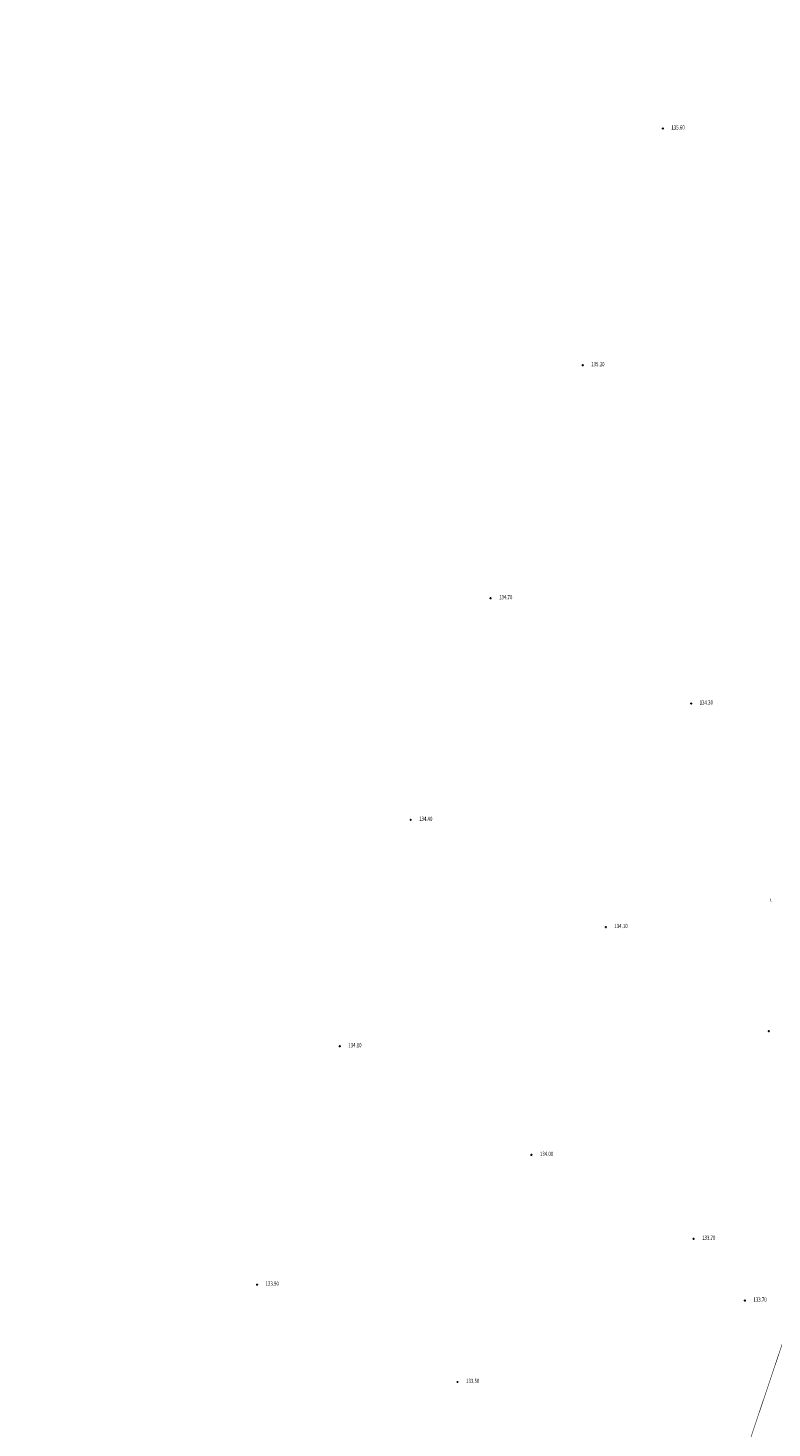
# Model space of a CAD drawing. Extents: x 7495251 to 7496436, y 5926377 to 5929085.
# Drawn here: x 7495429 to 7495604, y 5927098 to 5927427 of the extents above; entities that cross this region are included whole.
import ezdxf
from ezdxf.enums import TextEntityAlignment as Align

# ---------------------------------------------------------------- set-up
doc = ezdxf.new("R2010")
doc.units = 0
doc.header["$MEASUREMENT"] = 0
doc.layers.add('EBTPO', color=7, linetype='Continuous')
doc.layers.add('KRAWEDZ_ASFALTU', color=7, linetype='Continuous')
doc.styles.add('STYL_ARIAL', font='simplex', dxfattribs={"width": 0.75, "oblique": 0.1})

# ---------------------------------------------------------------- blocks, each defined once
blk = doc.blocks.new('SUPS01_11')
at = {"color": 0}
blk.add_circle((0, 0), 0.1, dxfattribs=at)

msp = doc.modelspace()

# ---------------------------------------------------------------- linework, layer by layer
at = {"color": 0}
for p in [(7495578.13, 5927403.37), (7495559.29, 5927347.75), (7495537.64, 5927292.99), (7495584.78, 5927268.25), (7495518.85, 5927240.92), (7495564.72, 5927215.73), (7495603.01, 5927191.27), (7495502.19, 5927187.72), (7495547.23, 5927162.19), (7495585.35, 5927142.47), (7495482.76, 5927131.7), (7495597.4, 5927127.95), (7495529.86, 5927108.83)]:
    msp.add_point(p, dxfattribs=at)
at = {"layer": 'EBTPO', "color": 158, "const_width": 0.13}
msp.add_lwpolyline([(7495603.5338, 5927221.6647), (7495603.4588, 5927222.3742)], dxfattribs=at)
at = {"layer": 'KRAWEDZ_ASFALTU', "color": 0, "const_width": 0.13}
msp.add_lwpolyline([(7495485.453, 5926569.24), (7495478.447, 5926571.555), (7495457.11, 5926578.689), (7495435.756, 5926585.833), (7495429.006, 5926588.259), (7495438.269, 5926616.636), (7495470.297, 5926712.365), (7495502.066, 5926807.186), (7495533.866, 5926901.973), (7495565.694, 5926996.77), (7495597.403, 5927091.645), (7495629.24, 5927186.459), (7495660.888, 5927281.301), (7495692.641, 5927376.079), (7495724.321, 5927470.972), (7495756.165, 5927565.742), (7495787.91, 5927660.567), (7495819.662, 5927755.387)], dxfattribs=at)

# ---------------------------------------------------------------- block references
at = {"color": 0}
for p in [(7495578.13, 5927403.37), (7495559.29, 5927347.75), (7495537.64, 5927292.99), (7495584.78, 5927268.25), (7495518.85, 5927240.92), (7495564.72, 5927215.73), (7495603.01, 5927191.27), (7495502.19, 5927187.72), (7495547.23, 5927162.19), (7495585.35, 5927142.47), (7495482.76, 5927131.7), (7495597.4, 5927127.95), (7495529.86, 5927108.83)]:
    msp.add_blockref('SUPS01_11', p, dxfattribs=at)

# ---------------------------------------------------------------- texts
at = {"color": 0, "style": 'STYL_ARIAL', "width": 0.75}
for s, p in [('135.60', (7495580.13, 5927404.12)), ('135.20', (7495561.29, 5927348.5)), ('134.70', (7495539.64, 5927293.74)), ('134.30', (7495586.78, 5927269)), ('134.40', (7495520.85, 5927241.67)), ('134.10', (7495566.72, 5927216.48)), ('134.10', (7495504.19, 5927188.47)), ('134.00', (7495549.23, 5927162.94)), ('133.70', (7495587.35, 5927143.22)), ('133.90', (7495484.76, 5927132.45)), ('133.70', (7495599.4, 5927128.7)), ('133.50', (7495531.86, 5927109.58))]:
    msp.add_text(s, height=1, dxfattribs=at).set_placement(p, align=Align.TOP_LEFT)

doc.saveas('drawing.dxf')
